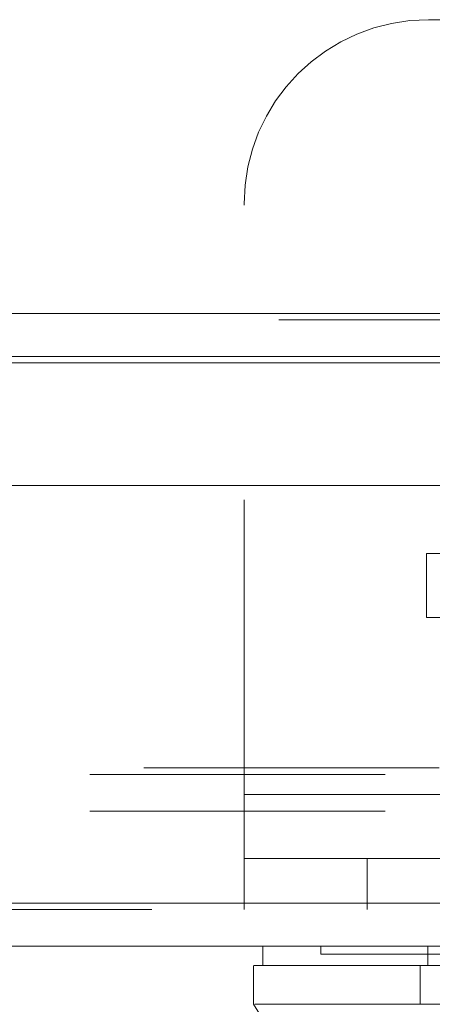
# Model space of a CAD drawing. Units: inches. Extents: x 0 to 23.4, y 0 to 16.5.
# Drawn here: x 7.4 to 7.6, y 13.1 to 13.4 of the extents above; entities that cross this region are included whole.
import ezdxf

# ---------------------------------------------------------------- set-up
doc = ezdxf.new("R2010")
doc.units = ezdxf.units.IN
doc.header["$MEASUREMENT"] = 0
doc.linetypes.add('HIDDEN', pattern=[0.075, 0.05, -0.025])

msp = doc.modelspace()

# ---------------------------------------------------------------- linework, layer by layer
at = {"color": 7, "linetype": 'HIDDEN', "lineweight": 0}
for p, q in [((7.5583, 13.42823), (7.76663, 13.42823)), ((7.4958, 13.16532), (7.4958, 13.36573)), ((8.00754, 13.32859), (3.46181, 13.32859)), ((8.00754, 13.32642), (3.46181, 13.32642)), ((3.46181, 13.3118), (8.00754, 13.3118)), ((7.55755, 13.22541), (7.55755, 13.24707)), ((7.55755, 13.24707), (7.59088, 13.24707)), ((7.59088, 13.22541), (7.55755, 13.22541)), ((3.44353, 13.1722), (8.02582, 13.1722)), ((3.46181, 13.17437), (8.00754, 13.17437)), ((7.4958, 13.16532), (7.82913, 13.16532)), ((7.4958, 13.16532), (7.4958, 13.12632)), ((7.62078, 13.16532), (7.4958, 13.16532)), ((3.44353, 13.15975), (8.02582, 13.15975)), ((7.4958, 13.14365), (7.82913, 13.14365)), ((7.53747, 13.14365), (7.53747, 13.12632)), ((3.40127, 13.12848), (8.06433, 13.12848)), ((8.06452, 13.12632), (3.40108, 13.12632)), ((7.52178, 13.11387), (7.52178, 13.11124))]:
    msp.add_line(p, q, dxfattribs=at)
at = {"color": 7, "linetype": 'Continuous', "lineweight": 15}
for p, q in [((3.46181, 13.32859), (8.00754, 13.32859)), ((8.00754, 13.31397), (3.46181, 13.31397)), ((3.40127, 13.27015), (8.06433, 13.27015)), ((8.06433, 13.12848), (3.40127, 13.12848)), ((8.06452, 13.11387), (3.40108, 13.11387)), ((7.5021, 13.11387), (7.5021, 13.1073)), ((7.55806, 13.11387), (7.55806, 13.1073)), ((7.49897, 13.1073), (7.49897, 13.09418)), ((7.55806, 13.1073), (7.5554, 13.1073)), ((7.5554, 13.1073), (7.5554, 13.09418))]:
    msp.add_line(p, q, dxfattribs=at)
at = {"color": 8, "linetype": 'Continuous', "lineweight": 15}
msp.add_line((3.46181, 13.3118), (7.60513, 13.3118), dxfattribs=at)
at = {"color": 7, "linetype": 'Continuous', "lineweight": 15, "flags": 128}
msp.add_lwpolyline([(7.49892, 13.09418), (7.51532, 13.06793), (7.53172, 13.04169)], dxfattribs=at)
at = {"color": 7, "linetype": 'HIDDEN', "lineweight": 0}
msp.add_arc((7.5583, 13.36573), 0.0625, 90, 180, dxfattribs=at)
for points, knots in [([(7.52187, 13.11124), (7.52184, 13.11124), (7.52174, 13.11124), (7.52214, 13.11124), (7.52295, 13.11124), (7.52477, 13.11124), (7.52677, 13.11124), (7.53002, 13.11124), (7.53322, 13.11124), (7.53801, 13.11124), (7.54249, 13.11124), (7.54893, 13.11124), (7.55484, 13.11124), (7.56344, 13.11124), (7.56971, 13.11124), (7.57403, 13.11124)], [0, 0, 0, 0, 0.0202334, 0.0740391, 0.1816793, 0.2354851, 0.3431281, 0.3969347, 0.5045846, 0.5583921, 0.6660529, 0.7198624, 0.8275444, 0.8813574, 1, 1, 1, 1]), ([(7.5554, 13.1073), (7.55381, 13.1073), (7.54723, 13.1073), (7.53737, 13.1073), (7.52666, 13.1073), (7.51809, 13.1073), (7.51139, 13.1073), (7.505, 13.1073), (7.50196, 13.1073), (7.50225, 13.1073), (7.5023, 13.1073)], [0, 0, 0, 0, 0.041392, 0.171762, 0.302188, 0.431876, 0.561547, 0.691207, 0.950918, 1, 1, 1, 1])]:
    msp.add_open_spline(points, degree=3, knots=knots, dxfattribs=at)
at = {"color": 7, "linetype": 'Continuous', "lineweight": 15}
for points, knots in [([(7.49923, 13.1073), (7.49944, 13.1073), (7.49996, 13.1073), (7.50342, 13.1073), (7.50874, 13.1073), (7.51711, 13.1073), (7.52836, 13.1073), (7.54239, 13.1073), (7.55105, 13.1073), (7.5554, 13.1073)], [0, 0, 0, 0, 0.113943, 0.27799, 0.407603, 0.537825, 0.765986, 0.882525, 1, 1, 1, 1]), ([(7.5554, 13.1073), (7.55956, 13.1073), (7.56581, 13.1073), (7.57691, 13.1073), (7.58298, 13.1073), (7.58607, 13.1073)], [0, 0, 0, 0, 0.4953038, 0.7438371, 1, 1, 1, 1]), ([(7.58692, 13.1073), (7.58274, 13.1073), (7.57307, 13.1073), (7.56363, 13.1073), (7.55909, 13.1073), (7.55806, 13.1073)], [0, 0, 0, 0, 0.370858, 0.858131, 1, 1, 1, 1]), ([(7.5554, 13.09418), (7.54855, 13.09418), (7.53438, 13.09418), (7.51901, 13.09418), (7.50751, 13.09418), (7.50068, 13.09418), (7.4998, 13.09418), (7.49941, 13.09418)], [0, 0, 0, 0, 0.190124, 0.393532, 0.607855, 0.829919, 1, 1, 1, 1]), ([(7.58607, 13.09418), (7.58015, 13.09418), (7.57127, 13.09417), (7.56142, 13.09419), (7.55742, 13.09418), (7.5554, 13.09418)], [0, 0, 0, 0, 0.49521, 0.743791, 1, 1, 1, 1])]:
    msp.add_open_spline(points, degree=3, knots=knots, dxfattribs=at)

doc.saveas('drawing.dxf')
